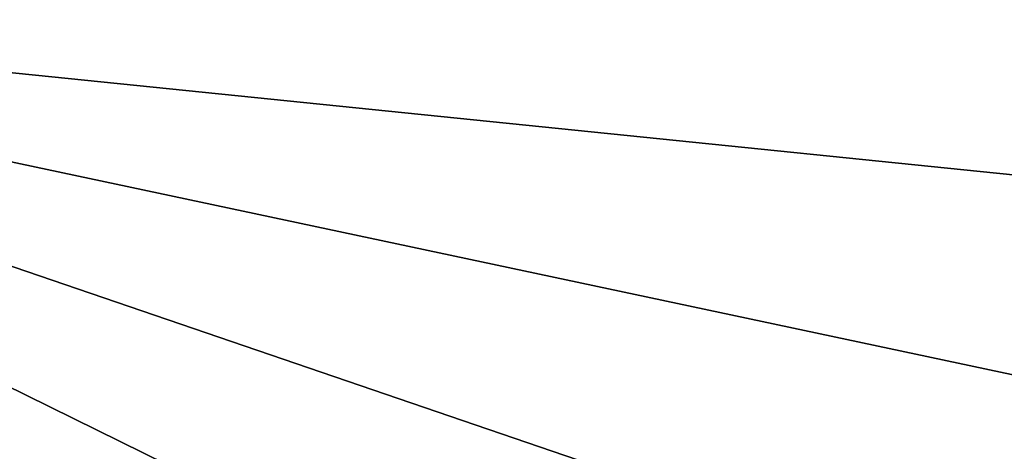
# Model space of a CAD drawing. Units: millimetres. Extents: x -32 to 129, y 0 to 137.
# Drawn here: x 37 to 39, y 135 to 136 of the extents above; entities that cross this region are included whole.
import ezdxf

# ---------------------------------------------------------------- set-up
doc = ezdxf.new("R2010")
doc.units = ezdxf.units.MM
doc.header["$LTSCALE"] = 13.670324
doc.layers.add('83', color=7, linetype='CONTINUOUS')
doc.layers.add('84', color=7, linetype='CONTINUOUS')

msp = doc.modelspace()

# ---------------------------------------------------------------- linework, layer by layer
at = {"layer": '83', "linetype": 'Continuous'}
for points in [[(38.287, 132.0541, 19.5058), (35.2876, 135.7823, 9.1581), (30.7342, 132.0839, 17.8445), (38.287, 132.0541, 19.5058)], [(38.287, 132.0541, 19.5058), (38.3612, 132.3549, 18.948), (35.2876, 135.7823, 9.1581), (38.287, 132.0541, 19.5058)], [(38.3612, 132.3549, 18.948), (38.5113, 132.9642, 17.7485), (35.2876, 135.7823, 9.1581), (38.3612, 132.3549, 18.948)], [(38.5113, 132.9642, 17.7485), (38.6516, 133.5328, 16.5289), (35.2876, 135.7823, 9.1581), (38.5113, 132.9642, 17.7485)], [(38.6516, 133.5328, 16.5289), (38.7818, 134.0605, 15.2898), (35.2876, 135.7823, 9.1581), (38.6516, 133.5328, 16.5289)], [(38.7818, 134.0605, 15.2898), (38.902, 134.5466, 14.0313), (35.2876, 135.7823, 9.1581), (38.7818, 134.0605, 15.2898)], [(38.902, 134.5466, 14.0313), (39.0119, 134.9906, 12.7551), (35.2876, 135.7823, 9.1581), (38.902, 134.5466, 14.0313)], [(39.0119, 134.9906, 12.7551), (39.1115, 135.3918, 11.4633), (35.2876, 135.7823, 9.1581), (39.0119, 134.9906, 12.7551)], [(39.1115, 135.3918, 11.4633), (39.2005, 135.7501, 10.1576), (35.2876, 135.7823, 9.1581), (39.1115, 135.3918, 11.4633)]]:
    msp.add_3dface(points, dxfattribs=at)
at = {"layer": '84', "linetype": 'Continuous'}
for points in [[(30.734, 132.0839, -17.8445), (35.2874, 135.7823, -9.158), (38.5198, 132.9993, -17.6773), (30.734, 132.0839, -17.8445)], [(35.2874, 135.7823, -9.158), (39.2061, 135.7727, -10.0703), (38.5198, 132.9993, -17.6773), (35.2874, 135.7823, -9.158)]]:
    msp.add_3dface(points, dxfattribs=at)

doc.saveas('drawing.dxf')
